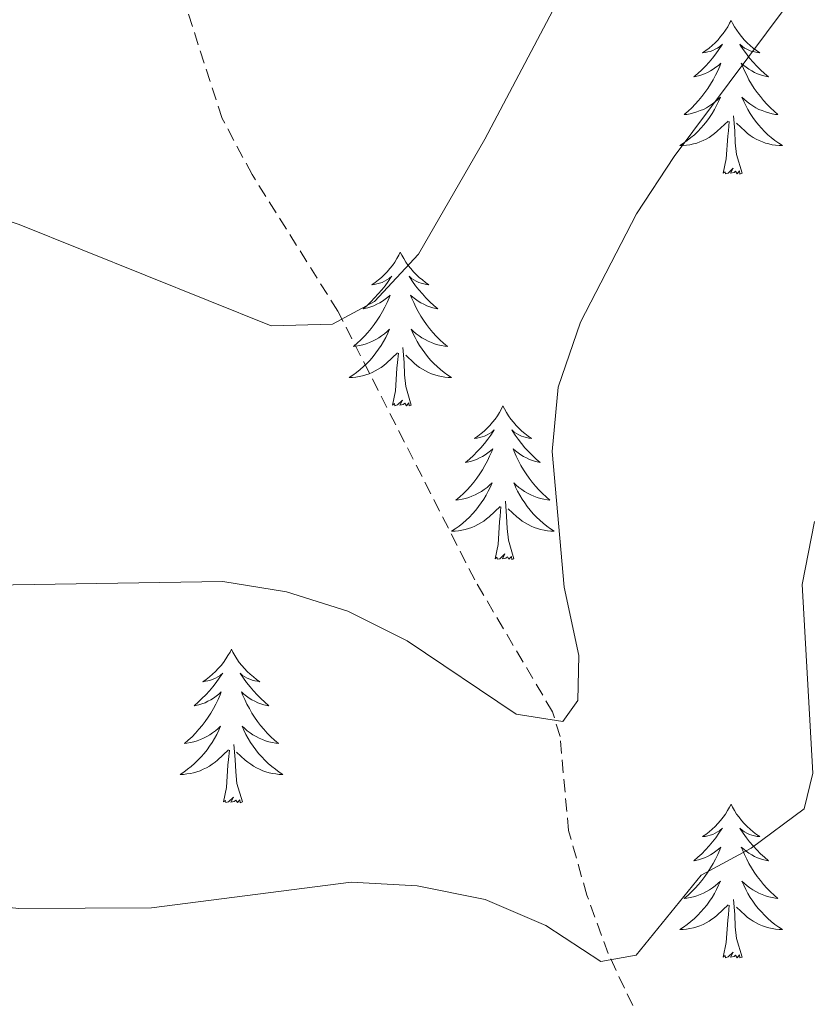
# Model space of a CAD drawing. Units: metres. Extents: x 600016 to 604515, y 4710251 to 4713287.
# Drawn here: x 601762 to 601823, y 4711061 to 4711137 of the extents above; entities that cross this region are included whole.
import ezdxf

# ---------------------------------------------------------------- set-up
doc = ezdxf.new("R2010")
doc.units = ezdxf.units.M
doc.header["$MEASUREMENT"] = 0
doc.linetypes.add('TRAZOSX2', pattern=[1.5, 1, -0.5])
for name, color, linetype, lineweight in [('Level 11', 142, 'Continuous', 13), ('Level 36', 19, 'Continuous', 40), ('Level 5', 36, 'Continuous', 0)]:
    doc.layers.add(name, color=color, linetype=linetype, lineweight=lineweight)

msp = doc.modelspace()

# ---------------------------------------------------------------- linework, layer by layer
at = {"layer": 'Level 11', "color": 142, "linetype": 'TRAZOSX2', "lineweight": 13}
msp.add_polyline3d([(601809.27, 4711060.59, 440.72), (601807.37, 4711064.62, 439.98), (601805.72, 4711069.14, 438.59), (601804.29, 4711074.16, 437.03), (601803.63, 4711081.46, 435.24), (601803.05, 4711083.36, 434.82), (601797.01, 4711093.6, 432.97), (601786.39, 4711114.46, 430.76), (601779.74, 4711125.05, 429.23), (601777.42, 4711129.4, 428.54), (601765.75, 4711165.42, 422.65), (601763.94, 4711172.65, 421.45), (601763.22, 4711177.56, 420.64), (601762.91, 4711182.5, 419.91), (601763.25, 4711191.62, 418.89), (601764.87, 4711204.74, 417.61), (601768.72, 4711226.8, 415.45), (601769.71, 4711238.42, 414.09), (601770.43, 4711254.98, 412.38), (601768.67, 4711287.56, 410), (601768.86, 4711301.33, 409.04), (601769.88, 4711318.46, 407.59), (601772.33, 4711336.23, 406.33), (601774.36, 4711348.68, 405)], dxfattribs=at)
at = {"layer": 'Level 36', "color": 92, "linetype": 'Continuous', "lineweight": 0}
for points in [[(601816.9, 4711137), (601816.79, 4711136.78), (601816.64, 4711136.51), (601816.47, 4711136.24), (601816.29, 4711135.98), (601816.09, 4711135.74), (601815.89, 4711135.5), (601815.67, 4711135.27), (601815.44, 4711135.06), (601815.2, 4711134.85), (601814.95, 4711134.66), (601814.69, 4711134.48), (601814.88, 4711134.51), (601815.09, 4711134.55), (601815.29, 4711134.6), (601815.48, 4711134.67), (601815.67, 4711134.76), (601815.85, 4711134.85), (601816.03, 4711134.97), (601816.23, 4711135.16), (601816.19, 4711135.09), (601815.96, 4711134.75), (601815.72, 4711134.41), (601815.46, 4711134.08), (601815.19, 4711133.77), (601814.91, 4711133.46), (601814.62, 4711133.17), (601814.32, 4711132.89), (601814, 4711132.62), (601814.13, 4711132.64), (601814.37, 4711132.7), (601814.62, 4711132.77), (601814.85, 4711132.86), (601815.08, 4711132.96), (601815.31, 4711133.08), (601815.52, 4711133.21), (601815.73, 4711133.36), (601815.93, 4711133.51), (601816.11, 4711133.68), (601816.03, 4711133.46), (601815.87, 4711133.1), (601815.7, 4711132.74), (601815.51, 4711132.4), (601815.31, 4711132.06), (601815.1, 4711131.73), (601814.87, 4711131.4), (601814.63, 4711131.09), (601814.38, 4711130.79), (601814.12, 4711130.5), (601813.85, 4711130.22), (601813.56, 4711129.95), (601813.26, 4711129.69), (601813.46, 4711129.71), (601813.72, 4711129.76), (601813.99, 4711129.82), (601814.25, 4711129.9), (601814.5, 4711130), (601814.75, 4711130.1), (601814.99, 4711130.23), (601815.22, 4711130.37), (601815.45, 4711130.52), (601815.67, 4711130.68), (601815.87, 4711130.86), (601816.07, 4711131.04), (601815.93, 4711130.72)], [(601816.9, 4711137), (601817.01, 4711136.78), (601817.17, 4711136.51), (601817.34, 4711136.24), (601817.52, 4711135.98), (601817.71, 4711135.74), (601817.92, 4711135.5), (601818.14, 4711135.27), (601818.37, 4711135.06), (601818.61, 4711134.85), (601818.86, 4711134.66), (601819.12, 4711134.48), (601818.92, 4711134.51), (601818.72, 4711134.55), (601818.52, 4711134.6), (601818.32, 4711134.67), (601818.13, 4711134.76), (601817.95, 4711134.85), (601817.78, 4711134.97), (601817.57, 4711135.16), (601817.61, 4711135.09), (601817.85, 4711134.75), (601818.09, 4711134.41), (601818.34, 4711134.08), (601818.61, 4711133.77), (601818.89, 4711133.46), (601819.18, 4711133.17), (601819.49, 4711132.89), (601819.8, 4711132.62), (601819.68, 4711132.64), (601819.43, 4711132.7), (601819.19, 4711132.77), (601818.95, 4711132.86), (601818.72, 4711132.96), (601818.5, 4711133.08), (601818.28, 4711133.21), (601818.07, 4711133.36), (601817.88, 4711133.51), (601817.69, 4711133.68), (601817.78, 4711133.46), (601817.93, 4711133.1), (601818.11, 4711132.74), (601818.29, 4711132.4), (601818.49, 4711132.06), (601818.7, 4711131.73), (601818.93, 4711131.4), (601819.17, 4711131.09), (601819.42, 4711130.79), (601819.68, 4711130.5), (601819.96, 4711130.22), (601820.25, 4711129.95), (601820.54, 4711129.69), (601820.35, 4711129.71), (601820.08, 4711129.76), (601819.82, 4711129.82), (601819.56, 4711129.9), (601819.3, 4711130), (601819.05, 4711130.1), (601818.81, 4711130.23), (601818.58, 4711130.37), (601818.35, 4711130.52), (601818.14, 4711130.68), (601817.93, 4711130.86), (601817.74, 4711131.04), (601817.88, 4711130.72)], [(601815.933, 4711130.717), (601815.773, 4711130.397), (601815.603, 4711130.077), (601815.423, 4711129.777), (601815.223, 4711129.477), (601815.013, 4711129.187), (601814.793, 4711128.907), (601814.553, 4711128.647), (601814.313, 4711128.387), (601814.053, 4711128.137), (601813.783, 4711127.908), (601813.503, 4711127.688), (601813.213, 4711127.478), (601812.923, 4711127.288), (601813.193, 4711127.298), (601813.453, 4711127.318), (601813.713, 4711127.358), (601813.973, 4711127.418), (601814.233, 4711127.487), (601814.483, 4711127.577), (601814.723, 4711127.677), (601814.963, 4711127.797), (601815.193, 4711127.927), (601815.413, 4711128.067), (601815.623, 4711128.227), (601815.833, 4711128.397), (601816.673, 4711129.197)], [(601817.883, 4711130.717), (601818.033, 4711130.397), (601818.203, 4711130.077), (601818.393, 4711129.777), (601818.583, 4711129.477), (601818.793, 4711129.187), (601819.023, 4711128.907), (601819.253, 4711128.647), (601819.503, 4711128.387), (601819.753, 4711128.137), (601820.023, 4711127.907), (601820.303, 4711127.687), (601820.593, 4711127.477), (601820.883, 4711127.287), (601820.623, 4711127.297), (601820.353, 4711127.317), (601820.093, 4711127.357), (601819.833, 4711127.417), (601819.583, 4711127.487), (601819.333, 4711127.577), (601819.083, 4711127.677), (601818.853, 4711127.797), (601818.623, 4711127.927), (601818.393, 4711128.067), (601818.183, 4711128.227), (601817.983, 4711128.397), (601817.323, 4711129.017)], [(601817.75, 4711125.15), (601817.32, 4711126.59), (601817.23, 4711127.5), (601817.19, 4711128.44), (601817.09, 4711129.61)], [(601816.28, 4711125.15), (601816.53, 4711126.27), (601816.64, 4711128.01), (601816.69, 4711128.44), (601816.75, 4711129.17)], [(601817.75, 4711125.15), (601817.58, 4711125.08), (601817.56, 4711125.32), (601817.37, 4711125.1), (601817.25, 4711125.3), (601817.13, 4711125.2), (601816.86, 4711125.14), (601817.05, 4711125.53), (601816.67, 4711125.15), (601816.48, 4711125.1), (601816.44, 4711125.26), (601816.28, 4711125.15)], [(601791.24, 4711119.02), (601791.13, 4711118.8), (601790.98, 4711118.52), (601790.81, 4711118.26), (601790.63, 4711118), (601790.43, 4711117.75), (601790.23, 4711117.51), (601790.01, 4711117.29), (601789.78, 4711117.07), (601789.54, 4711116.87), (601789.29, 4711116.68), (601789.03, 4711116.5), (601789.23, 4711116.52), (601789.43, 4711116.56), (601789.63, 4711116.62), (601789.82, 4711116.68), (601790.01, 4711116.77), (601790.19, 4711116.87), (601790.37, 4711116.98), (601790.57, 4711117.17), (601790.53, 4711117.11), (601790.3, 4711116.76), (601790.06, 4711116.42), (601789.8, 4711116.1), (601789.53, 4711115.78), (601789.25, 4711115.48), (601788.96, 4711115.18), (601788.66, 4711114.9), (601788.35, 4711114.63), (601788.47, 4711114.65), (601788.72, 4711114.71), (601788.96, 4711114.78), (601789.19, 4711114.87), (601789.43, 4711114.98), (601789.65, 4711115.09), (601789.86, 4711115.22), (601790.07, 4711115.37), (601790.27, 4711115.53), (601790.45, 4711115.7), (601790.37, 4711115.47), (601790.21, 4711115.11), (601790.04, 4711114.76), (601789.85, 4711114.41), (601789.65, 4711114.07), (601789.44, 4711113.74), (601789.22, 4711113.42), (601788.98, 4711113.11), (601788.73, 4711112.8), (601788.46, 4711112.51), (601788.19, 4711112.23), (601787.9, 4711111.96), (601787.6, 4711111.7), (601787.8, 4711111.73), (601788.07, 4711111.78), (601788.33, 4711111.84), (601788.59, 4711111.92), (601788.84, 4711112.01), (601789.09, 4711112.12), (601789.33, 4711112.24), (601789.57, 4711112.38), (601789.79, 4711112.53), (601790.01, 4711112.69), (601790.21, 4711112.87), (601790.41, 4711113.06), (601790.27, 4711112.73)], [(601791.24, 4711119.02), (601791.35, 4711118.8), (601791.51, 4711118.52), (601791.68, 4711118.26), (601791.86, 4711118), (601792.05, 4711117.75), (601792.26, 4711117.51), (601792.48, 4711117.29), (601792.71, 4711117.07), (601792.95, 4711116.87), (601793.2, 4711116.68), (601793.46, 4711116.5), (601793.26, 4711116.52), (601793.06, 4711116.56), (601792.86, 4711116.62), (601792.67, 4711116.68), (601792.48, 4711116.77), (601792.29, 4711116.87), (601792.12, 4711116.98), (601791.92, 4711117.17), (601791.96, 4711117.11), (601792.19, 4711116.76), (601792.43, 4711116.42), (601792.69, 4711116.1), (601792.95, 4711115.78), (601793.23, 4711115.48), (601793.53, 4711115.18), (601793.83, 4711114.9), (601794.14, 4711114.63), (601794.02, 4711114.65), (601793.77, 4711114.71), (601793.53, 4711114.78), (601793.29, 4711114.87), (601793.06, 4711114.98), (601792.84, 4711115.09), (601792.62, 4711115.22), (601792.42, 4711115.37), (601792.22, 4711115.53), (601792.03, 4711115.7), (601792.12, 4711115.47), (601792.28, 4711115.11), (601792.45, 4711114.76), (601792.63, 4711114.41), (601792.83, 4711114.07), (601793.05, 4711113.74), (601793.27, 4711113.42), (601793.51, 4711113.11), (601793.76, 4711112.8), (601794.03, 4711112.51), (601794.3, 4711112.23), (601794.59, 4711111.96), (601794.89, 4711111.7), (601794.69, 4711111.73), (601794.42, 4711111.78), (601794.16, 4711111.84), (601793.9, 4711111.92), (601793.65, 4711112.01), (601793.4, 4711112.12), (601793.16, 4711112.24), (601792.92, 4711112.38), (601792.7, 4711112.53), (601792.48, 4711112.69), (601792.27, 4711112.87), (601792.08, 4711113.06), (601792.22, 4711112.73)], [(601790.27, 4711112.73), (601790.11, 4711112.41), (601789.94, 4711112.1), (601789.76, 4711111.79), (601789.56, 4711111.49), (601789.35, 4711111.21), (601789.13, 4711110.93), (601788.89, 4711110.66), (601788.65, 4711110.4), (601788.39, 4711110.16), (601788.12, 4711109.92), (601787.84, 4711109.701), (601787.55, 4711109.491), (601787.26, 4711109.301), (601787.53, 4711109.311), (601787.79, 4711109.341), (601788.05, 4711109.38), (601788.31, 4711109.43), (601788.57, 4711109.5), (601788.82, 4711109.59), (601789.06, 4711109.7), (601789.3, 4711109.81), (601789.53, 4711109.94), (601789.75, 4711110.09), (601789.97, 4711110.24), (601790.17, 4711110.42), (601791.02, 4711111.21)], [(601792.22, 4711112.73), (601792.38, 4711112.41), (601792.55, 4711112.1), (601792.73, 4711111.79), (601792.93, 4711111.49), (601793.13, 4711111.21), (601793.36, 4711110.93), (601793.59, 4711110.66), (601793.84, 4711110.4), (601794.1, 4711110.16), (601794.37, 4711109.92), (601794.65, 4711109.7), (601794.93, 4711109.49), (601795.22, 4711109.3), (601794.96, 4711109.31), (601794.7, 4711109.34), (601794.43, 4711109.38), (601794.17, 4711109.43), (601793.92, 4711109.5), (601793.67, 4711109.59), (601793.43, 4711109.7), (601793.19, 4711109.81), (601792.96, 4711109.94), (601792.74, 4711110.09), (601792.52, 4711110.24), (601792.32, 4711110.42), (601791.66, 4711111.04)], [(601790.63, 4711107.16), (601790.87, 4711108.28), (601790.98, 4711110.02), (601791.03, 4711110.46), (601791.09, 4711111.18)], [(601792.09, 4711107.16), (601791.67, 4711108.6), (601791.57, 4711109.51), (601791.53, 4711110.46), (601791.43, 4711111.62)], [(601792.09, 4711107.16), (601791.92, 4711107.1), (601791.9, 4711107.34), (601791.71, 4711107.11), (601791.59, 4711107.32), (601791.47, 4711107.21), (601791.2, 4711107.16), (601791.4, 4711107.55), (601791.01, 4711107.17), (601790.82, 4711107.11), (601790.78, 4711107.28), (601790.63, 4711107.16)], [(601799.2, 4711107.1), (601799.09, 4711106.88), (601798.94, 4711106.6), (601798.77, 4711106.34), (601798.59, 4711106.08), (601798.39, 4711105.83), (601798.19, 4711105.59), (601797.97, 4711105.37), (601797.74, 4711105.15), (601797.5, 4711104.95), (601797.25, 4711104.76), (601796.99, 4711104.58), (601797.19, 4711104.6), (601797.39, 4711104.64), (601797.59, 4711104.7), (601797.78, 4711104.76), (601797.97, 4711104.85), (601798.15, 4711104.95), (601798.33, 4711105.06), (601798.53, 4711105.25), (601798.49, 4711105.19), (601798.26, 4711104.84), (601798.02, 4711104.51), (601797.76, 4711104.18), (601797.49, 4711103.86), (601797.21, 4711103.56), (601796.92, 4711103.26), (601796.62, 4711102.98), (601796.31, 4711102.71), (601796.43, 4711102.73), (601796.68, 4711102.79), (601796.92, 4711102.86), (601797.15, 4711102.95), (601797.39, 4711103.06), (601797.61, 4711103.17), (601797.82, 4711103.3), (601798.03, 4711103.45), (601798.23, 4711103.61), (601798.41, 4711103.78), (601798.33, 4711103.56), (601798.17, 4711103.19), (601798, 4711102.84), (601797.81, 4711102.49), (601797.61, 4711102.15), (601797.4, 4711101.82), (601797.18, 4711101.5), (601796.94, 4711101.19), (601796.69, 4711100.88), (601796.42, 4711100.59), (601796.15, 4711100.31), (601795.86, 4711100.04), (601795.56, 4711099.78), (601795.76, 4711099.81), (601796.03, 4711099.86), (601796.29, 4711099.92), (601796.55, 4711100), (601796.8, 4711100.09), (601797.05, 4711100.2), (601797.29, 4711100.32), (601797.53, 4711100.46), (601797.75, 4711100.61), (601797.97, 4711100.78), (601798.17, 4711100.95), (601798.37, 4711101.14), (601798.23, 4711100.81)], [(601799.2, 4711107.1), (601799.31, 4711106.88), (601799.47, 4711106.6), (601799.64, 4711106.34), (601799.82, 4711106.08), (601800.01, 4711105.83), (601800.22, 4711105.59), (601800.44, 4711105.37), (601800.67, 4711105.15), (601800.91, 4711104.95), (601801.16, 4711104.76), (601801.42, 4711104.58), (601801.22, 4711104.6), (601801.02, 4711104.64), (601800.82, 4711104.7), (601800.63, 4711104.76), (601800.44, 4711104.85), (601800.25, 4711104.95), (601800.08, 4711105.06), (601799.88, 4711105.25), (601799.92, 4711105.19), (601800.15, 4711104.84), (601800.39, 4711104.51), (601800.65, 4711104.18), (601800.91, 4711103.86), (601801.19, 4711103.56), (601801.49, 4711103.26), (601801.79, 4711102.98), (601802.1, 4711102.71), (601801.98, 4711102.73), (601801.73, 4711102.79), (601801.49, 4711102.86), (601801.25, 4711102.95), (601801.02, 4711103.06), (601800.8, 4711103.17), (601800.58, 4711103.3), (601800.38, 4711103.45), (601800.18, 4711103.61), (601799.99, 4711103.78), (601800.08, 4711103.56), (601800.24, 4711103.19), (601800.41, 4711102.84), (601800.59, 4711102.49), (601800.79, 4711102.15), (601801.01, 4711101.82), (601801.23, 4711101.5), (601801.47, 4711101.19), (601801.72, 4711100.88), (601801.99, 4711100.59), (601802.26, 4711100.31), (601802.55, 4711100.04), (601802.85, 4711099.78), (601802.65, 4711099.81), (601802.38, 4711099.86), (601802.12, 4711099.92), (601801.86, 4711100), (601801.61, 4711100.09), (601801.36, 4711100.2), (601801.12, 4711100.32), (601800.88, 4711100.46), (601800.66, 4711100.61), (601800.44, 4711100.78), (601800.23, 4711100.95), (601800.04, 4711101.14), (601800.18, 4711100.81)], [(601798.228, 4711100.81), (601798.068, 4711100.49), (601797.898, 4711100.18), (601797.718, 4711099.87), (601797.518, 4711099.58), (601797.308, 4711099.29), (601797.088, 4711099.01), (601796.848, 4711098.74), (601796.608, 4711098.48), (601796.348, 4711098.24), (601796.078, 4711098), (601795.798, 4711097.78), (601795.508, 4711097.57), (601795.218, 4711097.38), (601795.488, 4711097.39), (601795.748, 4711097.42), (601796.008, 4711097.46), (601796.268, 4711097.51), (601796.528, 4711097.59), (601796.778, 4711097.67), (601797.018, 4711097.78), (601797.258, 4711097.89), (601797.488, 4711098.02), (601797.708, 4711098.17), (601797.928, 4711098.33), (601798.128, 4711098.5), (601798.978, 4711099.3)], [(601800.178, 4711100.809), (601800.338, 4711100.489), (601800.508, 4711100.179), (601800.688, 4711099.869), (601800.888, 4711099.579), (601801.088, 4711099.289), (601801.318, 4711099.009), (601801.548, 4711098.739), (601801.798, 4711098.479), (601802.058, 4711098.239), (601802.328, 4711097.999), (601802.608, 4711097.779), (601802.888, 4711097.569), (601803.178, 4711097.379), (601802.918, 4711097.389), (601802.658, 4711097.419), (601802.388, 4711097.459), (601802.128, 4711097.509), (601801.878, 4711097.589), (601801.628, 4711097.669), (601801.388, 4711097.779), (601801.148, 4711097.889), (601800.918, 4711098.019), (601800.698, 4711098.169), (601800.478, 4711098.329), (601800.278, 4711098.499), (601799.618, 4711099.119)], [(601800.05, 4711095.25), (601799.63, 4711096.69), (601799.53, 4711097.59), (601799.49, 4711098.54), (601799.39, 4711099.7)], [(601798.59, 4711095.25), (601798.83, 4711096.36), (601798.94, 4711098.11), (601798.99, 4711098.54), (601799.05, 4711099.26)], [(601800.05, 4711095.25), (601799.88, 4711095.18), (601799.86, 4711095.42), (601799.67, 4711095.2), (601799.55, 4711095.4), (601799.43, 4711095.29), (601799.16, 4711095.24), (601799.36, 4711095.63), (601798.97, 4711095.25), (601798.78, 4711095.2), (601798.74, 4711095.36), (601798.59, 4711095.25)], [(601778.14, 4711088.23), (601778.03, 4711088.01), (601777.87, 4711087.74), (601777.7, 4711087.47), (601777.52, 4711087.21), (601777.33, 4711086.96), (601777.12, 4711086.73), (601776.9, 4711086.5), (601776.67, 4711086.28), (601776.43, 4711086.08), (601776.18, 4711085.89), (601775.92, 4711085.71), (601776.12, 4711085.74), (601776.32, 4711085.77), (601776.52, 4711085.83), (601776.71, 4711085.9), (601776.9, 4711085.98), (601777.09, 4711086.08), (601777.26, 4711086.19), (601777.46, 4711086.38), (601777.42, 4711086.32), (601777.19, 4711085.97), (601776.95, 4711085.64), (601776.69, 4711085.31), (601776.43, 4711085), (601776.15, 4711084.69), (601775.85, 4711084.4), (601775.55, 4711084.11), (601775.24, 4711083.84), (601775.36, 4711083.87), (601775.61, 4711083.92), (601775.85, 4711084), (601776.09, 4711084.08), (601776.32, 4711084.19), (601776.54, 4711084.31), (601776.76, 4711084.44), (601776.96, 4711084.58), (601777.16, 4711084.74), (601777.35, 4711084.91), (601777.26, 4711084.69), (601777.1, 4711084.33), (601776.93, 4711083.97), (601776.75, 4711083.62), (601776.55, 4711083.28), (601776.33, 4711082.95), (601776.11, 4711082.63), (601775.87, 4711082.32), (601775.62, 4711082.02), (601775.35, 4711081.72), (601775.08, 4711081.44), (601774.79, 4711081.17), (601774.49, 4711080.92), (601774.69, 4711080.94), (601774.96, 4711080.99), (601775.22, 4711081.05), (601775.48, 4711081.13), (601775.73, 4711081.22), (601775.98, 4711081.33), (601776.22, 4711081.46), (601776.46, 4711081.59), (601776.68, 4711081.74), (601776.9, 4711081.91), (601777.11, 4711082.08), (601777.3, 4711082.27), (601777.16, 4711081.94)], [(601778.14, 4711088.23), (601778.25, 4711088.01), (601778.4, 4711087.74), (601778.57, 4711087.47), (601778.75, 4711087.21), (601778.95, 4711086.96), (601779.15, 4711086.73), (601779.37, 4711086.5), (601779.6, 4711086.28), (601779.84, 4711086.08), (601780.09, 4711085.89), (601780.35, 4711085.71), (601780.15, 4711085.74), (601779.95, 4711085.77), (601779.75, 4711085.83), (601779.56, 4711085.9), (601779.37, 4711085.98), (601779.19, 4711086.08), (601779.01, 4711086.19), (601778.81, 4711086.38), (601778.85, 4711086.32), (601779.08, 4711085.97), (601779.32, 4711085.64), (601779.58, 4711085.31), (601779.85, 4711085), (601780.13, 4711084.69), (601780.42, 4711084.4), (601780.72, 4711084.11), (601781.03, 4711083.84), (601780.91, 4711083.87), (601780.66, 4711083.92), (601780.42, 4711084), (601780.19, 4711084.08), (601779.95, 4711084.19), (601779.73, 4711084.31), (601779.52, 4711084.44), (601779.31, 4711084.58), (601779.11, 4711084.74), (601778.93, 4711084.91), (601779.01, 4711084.69), (601779.17, 4711084.33), (601779.34, 4711083.97), (601779.53, 4711083.62), (601779.73, 4711083.28), (601779.94, 4711082.95), (601780.16, 4711082.63), (601780.4, 4711082.32), (601780.65, 4711082.02), (601780.92, 4711081.72), (601781.19, 4711081.44), (601781.48, 4711081.17), (601781.78, 4711080.92), (601781.58, 4711080.94), (601781.31, 4711080.99), (601781.05, 4711081.05), (601780.79, 4711081.13), (601780.54, 4711081.22), (601780.29, 4711081.33), (601780.05, 4711081.46), (601779.81, 4711081.59), (601779.59, 4711081.74), (601779.37, 4711081.91), (601779.17, 4711082.08), (601778.97, 4711082.27), (601779.11, 4711081.94)], [(601777.155, 4711081.942), (601776.995, 4711081.622), (601776.825, 4711081.312), (601776.645, 4711081.002), (601776.445, 4711080.712), (601776.245, 4711080.422), (601776.025, 4711080.142), (601775.795, 4711079.872), (601775.545, 4711079.622), (601775.285, 4711079.372), (601775.015, 4711079.142), (601774.735, 4711078.912), (601774.455, 4711078.702), (601774.155, 4711078.512), (601774.425, 4711078.522), (601774.685, 4711078.552), (601774.955, 4711078.592), (601775.205, 4711078.652), (601775.465, 4711078.722), (601775.715, 4711078.802), (601775.955, 4711078.912), (601776.195, 4711079.022), (601776.425, 4711079.162), (601776.645, 4711079.302), (601776.865, 4711079.462), (601777.065, 4711079.632), (601777.905, 4711080.432)], [(601779.105, 4711081.942), (601779.265, 4711081.622), (601779.435, 4711081.312), (601779.615, 4711081.002), (601779.815, 4711080.712), (601780.025, 4711080.422), (601780.245, 4711080.142), (601780.485, 4711079.872), (601780.735, 4711079.622), (601780.995, 4711079.372), (601781.265, 4711079.142), (601781.545, 4711078.912), (601781.835, 4711078.702), (601782.115, 4711078.512), (601781.855, 4711078.522), (601781.595, 4711078.552), (601781.335, 4711078.592), (601781.075, 4711078.652), (601780.815, 4711078.722), (601780.565, 4711078.802), (601780.325, 4711078.912), (601780.085, 4711079.022), (601779.855, 4711079.162), (601779.635, 4711079.302), (601779.415, 4711079.462), (601779.215, 4711079.632), (601778.545, 4711080.252)], [(601778.99, 4711076.38), (601778.56, 4711077.82), (601778.47, 4711078.72), (601778.42, 4711079.67), (601778.32, 4711080.84)], [(601777.52, 4711076.38), (601777.76, 4711077.5), (601777.87, 4711079.24), (601777.92, 4711079.67), (601777.99, 4711080.39)], [(601778.99, 4711076.38), (601778.81, 4711076.31), (601778.79, 4711076.55), (601778.6, 4711076.33), (601778.48, 4711076.53), (601778.36, 4711076.42), (601778.09, 4711076.37), (601778.29, 4711076.76), (601777.9, 4711076.38), (601777.71, 4711076.33), (601777.67, 4711076.49), (601777.52, 4711076.38)], [(601816.9, 4711076.2), (601816.79, 4711075.98), (601816.63, 4711075.71), (601816.47, 4711075.44), (601816.29, 4711075.19), (601816.09, 4711074.94), (601815.88, 4711074.7), (601815.67, 4711074.48), (601815.43, 4711074.26), (601815.19, 4711074.06), (601814.94, 4711073.86), (601814.68, 4711073.69), (601814.88, 4711073.71), (601815.09, 4711073.75), (601815.29, 4711073.8), (601815.48, 4711073.87), (601815.67, 4711073.96), (601815.85, 4711074.06), (601816.02, 4711074.17), (601816.23, 4711074.36), (601816.19, 4711074.29), (601815.96, 4711073.95), (601815.71, 4711073.61), (601815.46, 4711073.29), (601815.19, 4711072.97), (601814.91, 4711072.67), (601814.62, 4711072.37), (601814.32, 4711072.09), (601814, 4711071.82), (601814.13, 4711071.84), (601814.37, 4711071.9), (601814.61, 4711071.97), (601814.85, 4711072.06), (601815.08, 4711072.16), (601815.31, 4711072.28), (601815.52, 4711072.41), (601815.73, 4711072.56), (601815.93, 4711072.71), (601816.11, 4711072.88), (601816.02, 4711072.66), (601815.87, 4711072.3), (601815.7, 4711071.95), (601815.51, 4711071.6), (601815.31, 4711071.26), (601815.1, 4711070.93), (601814.87, 4711070.61), (601814.63, 4711070.3), (601814.38, 4711069.99), (601814.12, 4711069.7), (601813.84, 4711069.42), (601813.56, 4711069.15), (601813.26, 4711068.89), (601813.46, 4711068.92), (601813.72, 4711068.96), (601813.99, 4711069.03), (601814.25, 4711069.1), (601814.5, 4711069.2), (601814.75, 4711069.31), (601814.99, 4711069.43), (601815.22, 4711069.57), (601815.45, 4711069.72), (601815.66, 4711069.88), (601815.87, 4711070.06), (601816.07, 4711070.25), (601815.92, 4711069.92)], [(601816.9, 4711076.2), (601817.01, 4711075.98), (601817.17, 4711075.71), (601817.33, 4711075.44), (601817.52, 4711075.19), (601817.71, 4711074.94), (601817.92, 4711074.7), (601818.14, 4711074.48), (601818.37, 4711074.26), (601818.61, 4711074.06), (601818.86, 4711073.86), (601819.12, 4711073.69), (601818.92, 4711073.71), (601818.72, 4711073.75), (601818.52, 4711073.8), (601818.32, 4711073.87), (601818.13, 4711073.96), (601817.95, 4711074.06), (601817.78, 4711074.17), (601817.57, 4711074.36), (601817.61, 4711074.29), (601817.84, 4711073.95), (601818.09, 4711073.61), (601818.34, 4711073.29), (601818.61, 4711072.97), (601818.89, 4711072.67), (601819.18, 4711072.37), (601819.49, 4711072.09), (601819.8, 4711071.82), (601819.67, 4711071.84), (601819.43, 4711071.9), (601819.19, 4711071.97), (601818.95, 4711072.06), (601818.72, 4711072.16), (601818.5, 4711072.28), (601818.28, 4711072.41), (601818.07, 4711072.56), (601817.88, 4711072.71), (601817.69, 4711072.88), (601817.78, 4711072.66), (601817.93, 4711072.3), (601818.11, 4711071.95), (601818.29, 4711071.6), (601818.49, 4711071.26), (601818.7, 4711070.93), (601818.93, 4711070.61), (601819.17, 4711070.3), (601819.42, 4711069.99), (601819.68, 4711069.7), (601819.96, 4711069.42), (601820.25, 4711069.15), (601820.54, 4711068.89), (601820.35, 4711068.92), (601820.08, 4711068.96), (601819.82, 4711069.03), (601819.56, 4711069.1), (601819.3, 4711069.2), (601819.05, 4711069.31), (601818.81, 4711069.43), (601818.58, 4711069.57), (601818.35, 4711069.72), (601818.14, 4711069.88), (601817.93, 4711070.06), (601817.74, 4711070.25), (601817.88, 4711069.92)], [(601815.923, 4711069.918), (601815.773, 4711069.598), (601815.603, 4711069.278), (601815.423, 4711068.978), (601815.223, 4711068.678), (601815.013, 4711068.388), (601814.793, 4711068.118), (601814.553, 4711067.848), (601814.313, 4711067.588), (601814.053, 4711067.338), (601813.783, 4711067.109), (601813.503, 4711066.889), (601813.213, 4711066.679), (601812.923, 4711066.489), (601813.193, 4711066.499), (601813.453, 4711066.519), (601813.713, 4711066.559), (601813.973, 4711066.618), (601814.233, 4711066.688), (601814.473, 4711066.778), (601814.723, 4711066.878), (601814.963, 4711066.998), (601815.193, 4711067.128), (601815.413, 4711067.278), (601815.623, 4711067.428), (601815.833, 4711067.598), (601816.673, 4711068.398)], [(601817.883, 4711069.918), (601818.033, 4711069.598), (601818.203, 4711069.278), (601818.393, 4711068.978), (601818.583, 4711068.678), (601818.793, 4711068.388), (601819.013, 4711068.118), (601819.253, 4711067.848), (601819.503, 4711067.588), (601819.753, 4711067.338), (601820.023, 4711067.108), (601820.303, 4711066.888), (601820.593, 4711066.678), (601820.883, 4711066.488), (601820.623, 4711066.498), (601820.353, 4711066.518), (601820.093, 4711066.558), (601819.833, 4711066.618), (601819.583, 4711066.688), (601819.333, 4711066.778), (601819.083, 4711066.878), (601818.853, 4711066.998), (601818.613, 4711067.128), (601818.393, 4711067.278), (601818.183, 4711067.428), (601817.983, 4711067.598), (601817.323, 4711068.218)], [(601816.28, 4711064.35), (601816.53, 4711065.47), (601816.64, 4711067.21), (601816.69, 4711067.65), (601816.75, 4711068.37)], [(601817.75, 4711064.35), (601817.32, 4711065.79), (601817.23, 4711066.7), (601817.19, 4711067.65), (601817.08, 4711068.81)], [(601817.75, 4711064.35), (601817.58, 4711064.28), (601817.56, 4711064.52), (601817.37, 4711064.3), (601817.25, 4711064.5), (601817.13, 4711064.4), (601816.86, 4711064.34), (601817.05, 4711064.74), (601816.67, 4711064.36), (601816.48, 4711064.3), (601816.44, 4711064.46), (601816.28, 4711064.35)]]:
    msp.add_lwpolyline(points, dxfattribs=at)
at = {"layer": 'Level 5', "color": 36, "linetype": 'Continuous', "lineweight": 0}
for points in [[(601730.555, 4711138.336, 430), (601733.774, 4711133.566, 430), (601737.473, 4711130.195, 430), (601741.983, 4711127.615, 430), (601746.752, 4711125.395, 430), (601751.522, 4711123.904, 430), (601756.932, 4711122.734, 430), (601761.682, 4711121.163, 430), (601781.231, 4711113.311, 430), (601785.971, 4711113.431, 430), (601789.231, 4711115.21, 430), (601792.641, 4711118.87, 430), (601797.793, 4711127.779, 430), (601807.626, 4711146.408, 430)], [(601756.3, 4711093.14, 435), (601777.46, 4711093.49, 435), (601782.4, 4711092.69, 435), (601787.17, 4711091.18, 435), (601791.78, 4711088.89, 435), (601800.23, 4711083.18, 435), (601803.86, 4711082.61, 435), (601805, 4711084.26, 435), (601805.09, 4711087.75, 435), (601803.95, 4711093.05, 435), (601803.03, 4711103.57, 435), (601803.48, 4711108.549, 435), (601805.211, 4711113.599, 435), (601809.572, 4711122.008, 435), (601812.493, 4711126.438, 435), (601825.366, 4711143.706, 435)], [(601701.11, 4711124.36, 440), (601703.52, 4711114.26, 440), (601705.09, 4711109.21, 440), (601707.08, 4711104.62, 440), (601709.6, 4711100.15, 440), (601716.17, 4711091.49, 440), (601720.09, 4711088.38, 440), (601728.91, 4711082.39, 440), (601741.37, 4711072.96, 440), (601751.33, 4711069.22, 440), (601761.64, 4711068.11, 440), (601771.95, 4711068.16, 440), (601787.42, 4711070.16, 440), (601792.55, 4711069.88, 440), (601797.83, 4711068.82, 440), (601802.54, 4711066.81, 440), (601806.792, 4711064.019, 440), (601809.532, 4711064.489, 440), (601814.574, 4711070.698, 440), (601818.454, 4711072.788, 440), (601822.574, 4711075.837, 440), (601823.255, 4711078.607, 440), (601822.417, 4711093.237, 440), (601823.378, 4711098.137, 440)]]:
    msp.add_polyline3d(points, dxfattribs=at)

doc.saveas('drawing.dxf')
